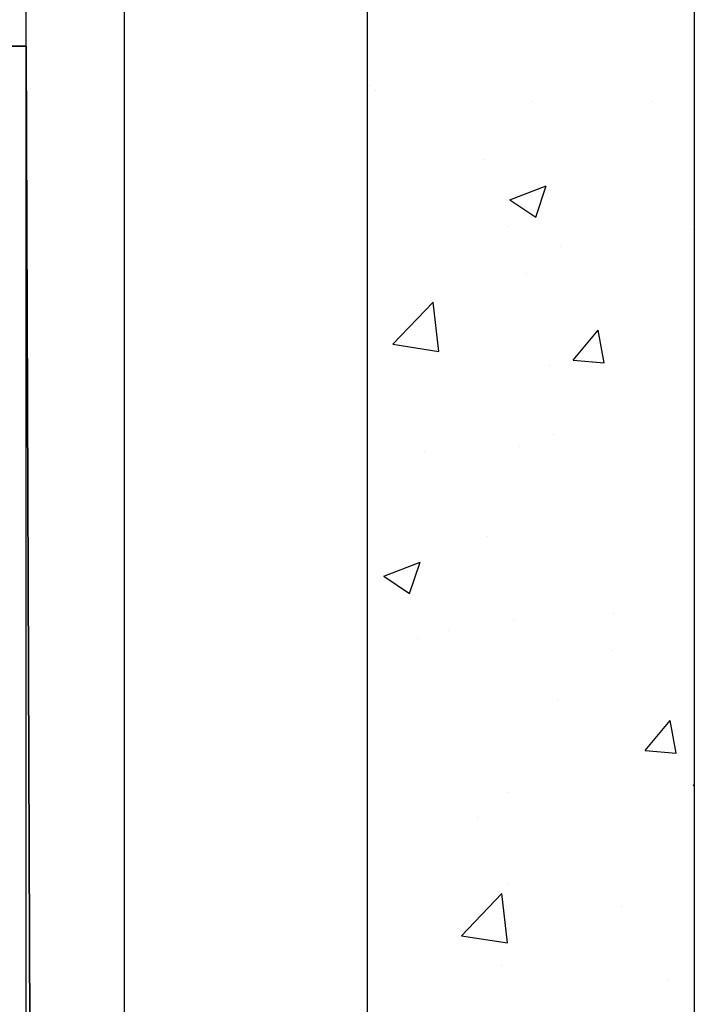
# Model space of a CAD drawing. Units: inches. Extents: x -1484 to 74110, y 6 to 13567.
# Drawn here: x 25314 to 25727, y 9921 to 10524 of the extents above; entities that cross this region are included whole.
import ezdxf

# ---------------------------------------------------------------- set-up
doc = ezdxf.new("R2010")
doc.units = ezdxf.units.IN
doc.header["$MEASUREMENT"] = 0
doc.layers.add('CONT_50', color=5, linetype='Continuous')
for name, color, linetype, lineweight in [('CONT_70', 7, 'Continuous', 25), ('CWT', 252, 'Continuous', 35), ('HATCH_35', 1, 'Continuous', 25)]:
    doc.layers.add(name, color=color, linetype=linetype, lineweight=lineweight)

msp = doc.modelspace()

# ---------------------------------------------------------------- linework, layer by layer
at = {"layer": 'CONT_50'}
msp.add_lwpolyline([(25318.25, 11452.61), (25378.25, 11452.61), (25378.25, 8507.61), (25318.25, 8507.61)], close=True, dxfattribs=at)
at = {"layer": 'CONT_70'}
msp.add_lwpolyline([(25727.25, 8152.61), (25527.25, 8152.61), (25527.25, 12002.61), (25727.25, 12002.61)], close=True, dxfattribs=at)
at = {"layer": 'CWT'}
for p, q in [((25318.25, 10507.61), (24654.25, 10507.61)), ((25328.25, 7863.61), (25318.25, 10507.61))]:
    msp.add_line(p, q, dxfattribs=at)
at = {"layer": 'HATCH_35', "linetype": 'Continuous'}
for p, q in [((25528.36, 10483.73), (25528.36, 10483.73)), ((25532.15, 10480.69), (25532.15, 10480.69)), ((25628.21, 10473.9), (25628.21, 10473.9)), ((25701.63, 10473.53), (25701.63, 10473.53)), ((25599.09, 10438.05), (25599.09, 10438.05)), ((25614.33, 10413.65), (25636.56, 10422.18)), ((25630.12, 10402.99), (25636.56, 10422.17)), ((25614.33, 10413.64), (25630.12, 10402.99)), ((25613.55, 10397.01), (25613.55, 10397.01)), ((25724.84, 10395.36), (25724.84, 10395.36)), ((25645.35, 10384.9), (25645.35, 10384.9)), ((25624.35, 10368.21), (25624.35, 10368.21)), ((25542.62, 10325.19), (25567.35, 10350.97)), ((25570.86, 10320.81), (25567.35, 10350.97)), ((25653.16, 10315.53), (25668.46, 10333.77)), ((25672.14, 10313.87), (25668.47, 10333.77)), ((25542.62, 10325.19), (25570.86, 10320.81)), ((25638.47, 10312.14), (25638.47, 10312.14)), ((25653.16, 10315.53), (25672.14, 10313.87)), ((25641.31, 10270.14), (25641.31, 10270.14)), ((25561.83, 10259.67), (25561.83, 10259.67)), ((25620.49, 10262.51), (25620.49, 10262.51)), ((25600.44, 10207.57), (25600.44, 10207.57)), ((25537.08, 10183.41), (25559.31, 10191.95)), ((25552.87, 10172.75), (25559.31, 10191.94)), ((25537.08, 10183.41), (25552.87, 10172.75)), ((25616.63, 10156.82), (25616.63, 10156.82)), ((25678.04, 10160.74), (25678.04, 10160.74)), ((25576.64, 10149.9), (25576.64, 10149.9)), ((25557.79, 10144.91), (25557.79, 10144.91)), ((25676.52, 10137.86), (25676.52, 10137.86)), ((25643.58, 10107.26), (25643.58, 10107.26)), ((25697.21, 10076.71), (25712.52, 10094.95)), ((25716.19, 10075.05), (25712.52, 10094.95)), ((25697.21, 10076.71), (25716.19, 10075.05)), ((25726.6, 10055.58), (25727.25, 10055.83)), ((25726.6, 10055.57), (25727.25, 10055.13)), ((25612.76, 10051.13), (25612.76, 10051.13)), ((25594.51, 10035.52), (25594.51, 10035.52)), ((25612.61, 9994.97), (25612.61, 9994.97)), ((25584.71, 9963.36), (25609.44, 9989.13)), ((25612.95, 9958.98), (25609.44, 9989.13)), ((25682.96, 9981.35), (25682.96, 9981.35)), ((25584.71, 9963.35), (25612.95, 9958.97)), ((25608.9, 9945.43), (25608.9, 9945.43)), ((25711.5, 9936.69), (25711.5, 9936.69))]:
    msp.add_line(p, q, dxfattribs=at)

doc.saveas('drawing.dxf')
